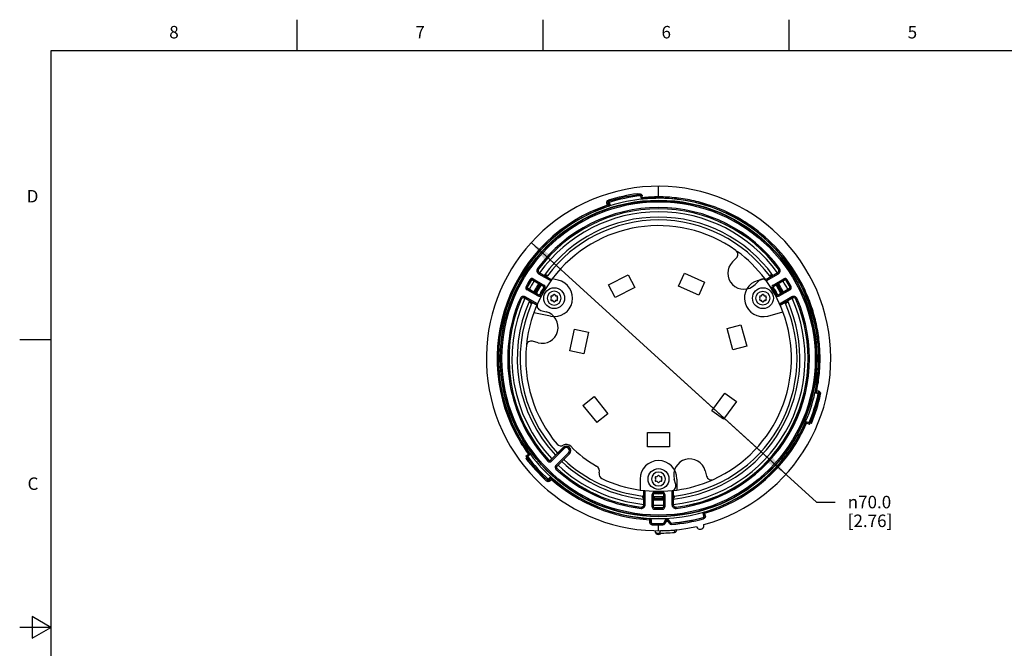
# Model space of a CAD drawing. Units: inches. Extents: x 0.4 to 16.6, y 0.6 to 10.4.
# Drawn here: x 0.4 to 8.3, y 5.3 to 10.4 of the extents above; entities that cross this region are included whole.
import ezdxf

# ---------------------------------------------------------------- set-up
doc = ezdxf.new("R2010")
doc.units = ezdxf.units.IN
doc.header["$LTSCALE"] = 0.935
doc.header["$MEASUREMENT"] = 0
doc.layers.get('0').update_dxf_attribs({"linetype": 'CONTINUOUS'})
doc.layers.add('AXIS', color=7, linetype='CONTINUOUS')
doc.layers.add('DRIVEN_DIMS', color=7, linetype='CONTINUOUS')
doc.styles.add('TEXTSTYLE_2', font='txt', dxfattribs={"width": 0.8})
doc.styles.add('TEXTSTYLE_5', font='gdt')
doc.dimstyles.new('DIMSTYLE_2', dxfattribs={"dimtxt": 0.1, "dimasz": 0.1875, "dimexe": 0.125, "dimexo": 0.0625, "dimgap": 0.09, "dimtad": 0, "dimtih": 1, "dimtoh": 1, "dimdec": 1, "dimzin": 4, "dimdsep": 46, "dimtxsty": 'STANDARD', "dimblk": '_FILLED', "dimblk1": '_FILLED', "dimblk2": '_FILLED', "dimcen": 0.09, "dimadec": 0, "dimazin": 0, "dimtp": 0.005, "dimtm": 0.005, "dimtfac": 1, "dimtdec": 1, "dimtmove": 0, "dimatfit": 2, "dimldrblk": '_FILLED', "dimfxl": 1, "dimtolj": 1, "dimtzin": 4, "dimarcsym": 0})

# ---------------------------------------------------------------- blocks, each defined once
blk = doc.blocks.new('_FILLED')
at = {"color": 0, "linetype": 'BYBLOCK'}
blk.add_solid([(0, 0), (-1, 0.167), (-1, -0.167)], dxfattribs=at)
blk = doc.blocks.new('*D1')
at = {"layer": 'DRIVEN_DIMS', "color": 7, "linetype": 'CONTINUOUS'}
for p, q in [((4.4639, 8.5782), (5.4834, 7.6512)), ((6.5029, 6.7242), (5.4834, 7.6512)), ((5.4834, 7.6512), (6.7472, 6.5021)), ((6.7472, 6.5021), (6.8972, 6.5021))]:
    blk.add_line(p, q, dxfattribs=at)
at = {"layer": 'DRIVEN_DIMS', "color": 7, "linetype": 'CONTINUOUS', "xscale": 0.1875, "yscale": 0.1875, "zscale": 0.1875}
for p, rotation in [((4.4639, 8.5782), 137.720811525), ((6.5029, 6.7242), 317.720811525)]:
    blk.add_blockref('_FILLED', p, dxfattribs=dict(at, rotation=rotation))
at = {"layer": 'DRIVEN_DIMS', "color": 7, "linetype": 'CONTINUOUS', "insert": (6.9972, 6.5521), "char_height": 0.1, "width": 0.6, "attachment_point": 1, "line_spacing_factor": 0.9, "style": 'TEXTSTYLE_5'}
blk.add_mtext('{\\Fgdt;n}\\Ftxt;70.0\\P[2.76]', dxfattribs=at)

msp = doc.modelspace()

# ---------------------------------------------------------------- linework, layer by layer
at = {"color": 7, "linetype": 'CONTINUOUS'}
for p, q in [((2.59, 10.112), (2.59, 10.362)), ((4.56, 10.112), (4.56, 10.362)), ((6.53, 10.112), (6.53, 10.362)), ((0.62, 10.112), (0.62, 0.887)), ((16.38, 10.112), (0.62, 10.112)), ((5.4834, 8.9439), (5.4834, 9.0292)), ((5.0824, 8.918), (5.0853, 8.9086)), ((5.0853, 8.9086), (5.0883, 8.8992)), ((5.3143, 8.9592), (5.3132, 8.969)), ((5.3422, 8.9526), (5.3521, 8.9539)), ((5.3443, 8.9363), (5.3422, 8.9526)), ((5.3443, 8.9363), (5.3541, 8.9375)), ((5.3541, 8.9375), (5.3521, 8.9539)), ((5.355, 8.9277), (5.3541, 8.9375)), ((5.355, 8.9277), (5.355, 8.9277)), ((5.4834, 8.9341), (5.4834, 8.9439)), ((5.6493, 8.9219), (5.6494, 8.9226)), ((5.0696, 8.8931), (5.0789, 8.8962)), ((5.0747, 8.8776), (5.0696, 8.8931)), ((5.0747, 8.8776), (5.0839, 8.8807)), ((5.0747, 8.8776), (5.0777, 8.8683)), ((5.0777, 8.8683), (5.0781, 8.8669)), ((5.0789, 8.8962), (5.0883, 8.8992)), ((5.0844, 8.8794), (5.0789, 8.8962)), ((5.0844, 8.8794), (5.0937, 8.8824)), ((5.0883, 8.8992), (5.0937, 8.8824)), ((6.075, 8.4238), (6.107, 8.4558)), ((4.5227, 8.3666), (4.5148, 8.3724)), ((4.5227, 8.3666), (4.5235, 8.3667)), ((6.4433, 8.3667), (6.4441, 8.3666)), ((6.4441, 8.3666), (6.452, 8.3724)), ((4.4319, 8.2228), (4.4626, 8.2761)), ((4.4542, 8.2812), (4.4626, 8.2761)), ((4.4754, 8.2786), (4.4759, 8.2794)), ((4.4754, 8.2786), (4.5599, 8.2299)), ((4.4808, 8.288), (4.4759, 8.2794)), ((4.4759, 8.2794), (4.5614, 8.2301)), ((4.4808, 8.288), (4.5664, 8.2386)), ((4.5286, 8.3378), (4.5237, 8.3292)), ((4.5237, 8.3292), (4.6233, 8.2717)), ((4.5286, 8.3378), (4.5299, 8.338)), ((4.5286, 8.3378), (4.6291, 8.2797)), ((4.5315, 8.3371), (4.5299, 8.338)), ((4.5315, 8.3372), (4.6297, 8.2805)), ((4.6788, 8.2779), (4.6321, 8.2878)), ((5.0836, 8.2407), (5.2415, 8.3211)), ((5.2415, 8.3211), (5.2933, 8.2194)), ((5.6435, 8.2285), (5.6899, 8.3329)), ((5.6899, 8.3329), (5.8518, 8.2608)), ((6.2805, 8.2761), (6.3329, 8.2902)), ((6.3364, 8.2801), (6.4353, 8.3372)), ((6.3374, 8.2795), (6.4382, 8.3378)), ((6.3459, 8.2731), (6.4431, 8.3292)), ((6.4004, 8.2386), (6.486, 8.288)), ((6.4054, 8.2301), (6.4909, 8.2794)), ((6.4069, 8.2299), (6.4914, 8.2786)), ((6.4369, 8.338), (6.4353, 8.3371)), ((6.4369, 8.338), (6.4382, 8.3378)), ((6.4382, 8.3378), (6.4431, 8.3292)), ((6.486, 8.288), (6.4909, 8.2794)), ((6.4914, 8.2786), (6.4909, 8.2794)), ((6.5126, 8.2812), (6.5042, 8.2761)), ((6.5042, 8.2761), (6.5349, 8.2228)), ((4.4232, 8.2275), (4.4319, 8.2228)), ((4.4307, 8.2011), (4.4356, 8.2096)), ((4.5162, 8.1517), (4.4307, 8.2011)), ((4.4361, 8.2105), (4.4356, 8.2096)), ((4.5211, 8.1602), (4.4356, 8.2096)), ((4.5206, 8.1617), (4.4361, 8.2105)), ((4.509, 8.1779), (4.5401, 8.2318)), ((4.5317, 8.2369), (4.5401, 8.2318)), ((4.5664, 8.2386), (4.5614, 8.2301)), ((4.5707, 8.2079), (4.5636, 8.2147)), ((5.1355, 8.1389), (5.0836, 8.2407)), ((5.2933, 8.2194), (5.1355, 8.1389)), ((5.8053, 8.1565), (5.6435, 8.2285)), ((5.8518, 8.2608), (5.8053, 8.1565)), ((6.288, 8.2748), (6.2559, 8.2428)), ((6.3961, 8.2079), (6.4032, 8.2147)), ((6.4004, 8.2386), (6.4054, 8.2301)), ((6.4351, 8.2369), (6.4267, 8.2318)), ((6.4267, 8.2318), (6.4578, 8.1779)), ((6.5312, 8.2096), (6.4457, 8.1602)), ((6.5307, 8.2105), (6.4462, 8.1617)), ((6.5361, 8.2011), (6.4506, 8.1517)), ((6.5307, 8.2105), (6.5312, 8.2096)), ((6.5361, 8.2011), (6.5312, 8.2096)), ((6.5436, 8.2275), (6.5349, 8.2228)), ((4.3835, 8.1256), (4.3745, 8.1295)), ((4.3838, 8.1248), (4.3835, 8.1256)), ((4.4115, 8.1348), (4.4164, 8.1433)), ((4.5123, 8.0766), (4.4115, 8.1348)), ((4.4119, 8.1335), (4.4115, 8.1348)), ((4.4119, 8.1335), (4.4134, 8.1326)), ((4.5123, 8.0755), (4.4134, 8.1326)), ((4.5135, 8.0872), (4.4164, 8.1433)), ((4.5003, 8.1825), (4.509, 8.1779)), ((4.5162, 8.1517), (4.5211, 8.1602)), ((4.545, 8.1633), (4.5355, 8.166)), ((6.4218, 8.1633), (6.4313, 8.166)), ((6.4506, 8.1517), (6.4457, 8.1602)), ((6.5504, 8.1433), (6.4511, 8.086)), ((6.5554, 8.1348), (6.4553, 8.0771)), ((6.5534, 8.1326), (6.4557, 8.0762)), ((6.4665, 8.1825), (6.4578, 8.1779)), ((6.5554, 8.1348), (6.5504, 8.1433)), ((6.5534, 8.1326), (6.5549, 8.1335)), ((6.5554, 8.1348), (6.5549, 8.1335)), ((6.5833, 8.1256), (6.583, 8.1248)), ((6.5833, 8.1256), (6.5923, 8.1295)), ((4.6174, 7.9891), (4.4854, 8.0172)), ((4.5411, 8.0362), (4.5848, 8.0245)), ((6.357, 7.9909), (6.479, 8.0236)), ((4.7737, 7.7115), (4.8106, 7.8848)), ((4.8106, 7.8848), (4.9222, 7.8611)), ((6.0328, 7.8901), (6.1431, 7.9197)), ((6.0787, 7.719), (6.0328, 7.8901)), ((6.1431, 7.9197), (6.1889, 7.7486)), ((4.9222, 7.8611), (4.8854, 7.6878)), ((0.62, 7.7995), (0.37, 7.7995)), ((4.5186, 7.7773), (4.4748, 7.789)), ((6.1889, 7.7486), (6.0787, 7.719)), ((4.8854, 7.6878), (4.7737, 7.7115)), ((4.8785, 7.2753), (4.9672, 7.3472)), ((4.9672, 7.3472), (5.0787, 7.2095)), ((5.9107, 7.2313), (6.0148, 7.3746)), ((6.0148, 7.3746), (6.1072, 7.3075)), ((6.7403, 7.394), (6.7388, 7.3944)), ((6.7403, 7.394), (6.7499, 7.3921)), ((6.7465, 7.3827), (6.7445, 7.3731)), ((6.7618, 7.3694), (6.7445, 7.3731)), ((6.7638, 7.3791), (6.7465, 7.3827)), ((6.7479, 7.3824), (6.7499, 7.3921)), ((6.7658, 7.3887), (6.7499, 7.3921)), ((6.7638, 7.3791), (6.7618, 7.3694)), ((6.7714, 7.3673), (6.7618, 7.3694)), ((6.7638, 7.3791), (6.7658, 7.3887)), ((6.7714, 7.3673), (6.7809, 7.3652)), ((4.8785, 7.2753), (4.9899, 7.1376)), ((6.1072, 7.3075), (6.0031, 7.1642)), ((5.0787, 7.2095), (4.9899, 7.1376)), ((6.0031, 7.1642), (5.9107, 7.2313)), ((4.3, 7.1595), (4.2994, 7.1592)), ((6.6588, 7.1371), (6.6588, 7.137)), ((6.6677, 7.1331), (6.6588, 7.137)), ((6.6677, 7.1331), (6.6716, 7.1422)), ((6.692, 7.1231), (6.6677, 7.1331)), ((6.6869, 7.1359), (6.6716, 7.1422)), ((6.6869, 7.1359), (6.6939, 7.1277)), ((6.7064, 7.1321), (6.6975, 7.1359)), ((6.6997, 7.1412), (6.7001, 7.1348)), ((5.3948, 7.0587), (5.572, 7.0587)), ((5.3948, 6.9445), (5.3948, 7.0587)), ((5.572, 7.0587), (5.572, 6.9445)), ((4.6196, 6.8362), (4.7213, 6.9379)), ((4.7206, 6.9386), (4.6291, 6.847)), ((4.7282, 6.9309), (4.7206, 6.9386)), ((5.572, 6.9445), (5.3948, 6.9445)), ((4.4207, 6.8701), (4.4414, 6.8861)), ((4.4223, 6.8516), (4.4301, 6.8575)), ((4.4342, 6.8682), (4.4236, 6.8662)), ((4.4324, 6.8545), (4.4286, 6.8564)), ((4.4342, 6.8682), (4.4473, 6.8783)), ((4.4414, 6.8861), (4.4493, 6.8919)), ((4.4414, 6.8861), (4.4473, 6.8783)), ((4.4493, 6.8919), (4.4493, 6.8919)), ((4.6265, 6.8292), (4.7282, 6.9309)), ((4.7631, 6.8961), (4.6614, 6.7944)), ((4.7701, 6.8891), (4.6684, 6.7874)), ((4.6792, 6.7969), (4.7707, 6.8884)), ((4.7707, 6.8884), (4.7631, 6.8961)), ((6.5009, 6.8723), (6.5015, 6.8718)), ((4.6054, 6.8365), (4.5982, 6.8298)), ((4.6054, 6.8373), (4.6054, 6.8365)), ((4.6291, 6.847), (4.6196, 6.8372)), ((4.6196, 6.8362), (4.6265, 6.8292)), ((4.6684, 6.7874), (4.6614, 6.7944)), ((4.6694, 6.7874), (4.6792, 6.7969)), ((4.6686, 6.7732), (4.6619, 6.766)), ((4.6686, 6.7732), (4.6694, 6.7733)), ((5.8566, 6.7526), (5.8684, 6.7089)), ((4.587, 6.6705), (4.5935, 6.6778)), ((4.5935, 6.6778), (4.6002, 6.685)), ((4.6002, 6.685), (4.612, 6.6982)), ((4.6075, 6.6784), (4.6002, 6.685)), ((4.6075, 6.6784), (4.6193, 6.6916)), ((4.6149, 6.6718), (4.6075, 6.6784)), ((4.6193, 6.6916), (4.612, 6.6982)), ((4.6258, 6.6839), (4.6149, 6.6718)), ((4.6258, 6.6839), (4.6184, 6.6905)), ((4.6258, 6.6839), (4.6322, 6.6913)), ((4.6322, 6.6913), (4.6332, 6.6924)), ((5.3358, 6.6867), (5.3358, 6.5985)), ((5.6212, 6.6427), (5.6095, 6.6864)), ((5.631, 6.6867), (5.631, 6.5985)), ((5.3653, 6.4839), (5.3653, 6.5951)), ((5.3662, 6.4811), (5.3662, 6.5951)), ((5.3761, 6.4811), (5.3761, 6.5945)), ((5.4332, 6.5634), (5.4431, 6.5634)), ((5.4332, 6.4646), (5.4332, 6.5634)), ((5.4431, 6.4646), (5.4431, 6.5634)), ((5.444, 6.4646), (5.444, 6.5622)), ((5.452, 6.5342), (5.4523, 6.5441)), ((5.5145, 6.5441), (5.4523, 6.5441)), ((5.4576, 6.5825), (5.4553, 6.5729)), ((5.5092, 6.5825), (5.5115, 6.5729)), ((5.5148, 6.5342), (5.5145, 6.5441)), ((5.5228, 6.5622), (5.5228, 6.4646)), ((5.5336, 6.5634), (5.5237, 6.5634)), ((5.5237, 6.5634), (5.5237, 6.4646)), ((5.5336, 6.5634), (5.5336, 6.4646)), ((5.5907, 6.5933), (5.5907, 6.4811)), ((5.6006, 6.5975), (5.6006, 6.4811)), ((5.6015, 6.5981), (5.6015, 6.4839)), ((5.3653, 6.4839), (5.3653, 6.4821)), ((5.3662, 6.4811), (5.3653, 6.4821)), ((5.3662, 6.4811), (5.3761, 6.4811)), ((5.4332, 6.4646), (5.4431, 6.4646)), ((5.444, 6.4646), (5.4431, 6.4646)), ((5.5228, 6.4646), (5.5237, 6.4646)), ((5.5336, 6.4646), (5.5237, 6.4646)), ((5.6006, 6.4811), (5.5907, 6.4811)), ((5.6015, 6.4821), (5.6006, 6.4811)), ((5.6015, 6.4821), (5.6015, 6.4839)), ((5.3443, 6.4615), (5.3431, 6.4518)), ((5.3443, 6.4615), (5.3437, 6.4622)), ((5.4524, 6.4449), (5.4527, 6.4548)), ((5.5141, 6.4548), (5.4527, 6.4548)), ((5.5144, 6.4449), (5.5141, 6.4548)), ((5.6231, 6.4622), (5.6225, 6.4615)), ((5.6225, 6.4615), (5.6237, 6.4518)), ((5.8466, 6.3916), (5.8412, 6.4105)), ((5.843, 6.4096), (5.8412, 6.4105)), ((5.8523, 6.4123), (5.843, 6.4096)), ((5.843, 6.4096), (5.8484, 6.3906)), ((5.8484, 6.3906), (5.8466, 6.3916)), ((5.8496, 6.4217), (5.8478, 6.4227)), ((5.8578, 6.3933), (5.8484, 6.3906)), ((5.8523, 6.4123), (5.8496, 6.4217)), ((5.8523, 6.4123), (5.8578, 6.3933)), ((5.4131, 6.3407), (5.4139, 6.3604)), ((5.4131, 6.3407), (5.4228, 6.3402)), ((5.4139, 6.3604), (5.4144, 6.3702)), ((5.4139, 6.3604), (5.4237, 6.3599)), ((5.4158, 6.3716), (5.4144, 6.3702)), ((5.4228, 6.3402), (5.4237, 6.3599)), ((5.4228, 6.3402), (5.4243, 6.3416)), ((5.4252, 6.3613), (5.4237, 6.3599)), ((5.4252, 6.3613), (5.4243, 6.3416)), ((5.432, 6.3201), (5.4323, 6.33)), ((5.4323, 6.33), (5.4338, 6.3313)), ((5.4834, 6.3191), (5.4834, 6.329)), ((5.4834, 6.2733), (5.4834, 6.3191)), ((5.517, 6.3308), (5.5179, 6.3294)), ((5.5181, 6.3196), (5.5179, 6.3294)), ((5.5356, 6.356), (5.5255, 6.3362)), ((5.5255, 6.3362), (5.5264, 6.3348)), ((5.5365, 6.3546), (5.5264, 6.3348)), ((5.5351, 6.3303), (5.5264, 6.3348)), ((5.5452, 6.3501), (5.5351, 6.3303)), ((5.5365, 6.3546), (5.5356, 6.356)), ((5.5452, 6.3501), (5.5365, 6.3546)), ((5.5448, 6.36), (5.5439, 6.3613)), ((5.5452, 6.3501), (5.5448, 6.36)), ((5.5573, 6.3606), (5.5581, 6.3621)), ((5.5578, 6.3508), (5.5573, 6.3606)), ((5.5578, 6.3508), (5.5661, 6.3561)), ((5.5699, 6.3321), (5.5578, 6.3508)), ((5.5661, 6.3561), (5.5669, 6.3576)), ((5.5782, 6.3375), (5.5661, 6.3561)), ((5.579, 6.339), (5.5669, 6.3576)), ((5.5699, 6.3321), (5.5782, 6.3375)), ((5.5782, 6.3375), (5.579, 6.339)), ((5.5873, 6.3331), (5.588, 6.3346)), ((5.5879, 6.3232), (5.5873, 6.3331)), ((5.8416, 6.3784), (5.8398, 6.3794)), ((5.8442, 6.3689), (5.8416, 6.3784)), ((5.6142, 6.2786), (5.6142, 6.2795)), ((5.6289, 6.279), (5.6142, 6.2786)), ((5.6289, 6.279), (5.6289, 6.281)), ((0.47, 5.5861), (0.47, 5.4129)), ((0.62, 5.4995), (0.47, 5.5861)), ((0.62, 5.4995), (0.37, 5.4995)), ((0.47, 5.4129), (0.62, 5.4995))]:
    msp.add_line(p, q, dxfattribs=at)
for points in [[(5.3143, 8.9592), (5.3152, 8.9594), (5.3162, 8.9595), (5.3171, 8.9595), (5.3181, 8.9596), (5.319, 8.9596), (5.3199, 8.9597), (5.3208, 8.9597), (5.3217, 8.9597), (5.3226, 8.9597), (5.3235, 8.9597), (5.3243, 8.9596), (5.3252, 8.9596), (5.326, 8.9595), (5.3269, 8.9594), (5.3277, 8.9593), (5.3285, 8.9592), (5.3293, 8.9591), (5.3301, 8.9589), (5.3309, 8.9588)], [(5.3309, 8.9588), (5.3317, 8.9586), (5.3324, 8.9584)], [(5.3324, 8.9584), (5.3332, 8.9582), (5.3339, 8.958), (5.3346, 8.9578), (5.3353, 8.9576), (5.3359, 8.9573), (5.3366, 8.957), (5.3372, 8.9568), (5.3378, 8.9565), (5.3384, 8.9562), (5.3389, 8.9559), (5.3394, 8.9556), (5.3399, 8.9552), (5.3404, 8.9549), (5.3408, 8.9546), (5.3412, 8.9542), (5.3416, 8.9538), (5.3419, 8.9534), (5.3421, 8.953), (5.3422, 8.9526)], [(4.5925, 8.3019), (4.5924, 8.3021), (4.5917, 8.3056), (4.5923, 8.3095), (4.5936, 8.3118)], [(6.3732, 8.3118), (6.3747, 8.3091), (6.3751, 8.3049), (6.3742, 8.3019)], [(4.4664, 8.0915), (4.4681, 8.0942), (4.4715, 8.0966), (4.4745, 8.0973)], [(6.4924, 8.0974), (6.4926, 8.0974), (6.496, 8.0963), (6.499, 8.0938), (6.5004, 8.0915)], [(4.6753, 6.8971), (4.6731, 6.8973), (4.6711, 6.8979), (4.6695, 6.8988), (4.6688, 6.8993), (4.6687, 6.8994)], [(4.682, 6.9), (4.6801, 6.8985), (4.6777, 6.8974), (4.6753, 6.8971)], [(4.7295, 6.8407), (4.7292, 6.8427), (4.7294, 6.8448), (4.7301, 6.8469), (4.7313, 6.8489), (4.7321, 6.8498)], [(4.7314, 6.8367), (4.7316, 6.8366), (4.7315, 6.8367), (4.7308, 6.8375), (4.7301, 6.8389), (4.7295, 6.8407)], [(5.3653, 6.5544), (5.3652, 6.5542), (5.3626, 6.5518), (5.3589, 6.5504), (5.3562, 6.5503)], [(5.6106, 6.5503), (5.6075, 6.5505), (5.6036, 6.5522), (5.6015, 6.5545)]]:
    msp.add_lwpolyline(points, dxfattribs=at)
for centre, radius in [((5.4834, 7.6512), 1.2668), ((5.4834, 7.6512), 1.2653), ((5.4834, 7.6512), 1.2639), ((5.4834, 7.6512), 1.254), ((4.6481, 8.1335), 0.0835), ((6.3187, 8.1335), 0.0835), ((6.3187, 8.1335), 0.0557), ((5.4834, 6.6867), 0.0835)]:
    msp.add_circle(centre, radius, dxfattribs=at)
for centre, radius, start, end in [((5.4834, 7.6512), 1.378, 285.22779, 282.77221), ((5.0883, 8.8992), 0.00984, 107.5692, 198), ((5.4836, 7.6509), 1.329, 97.36636, 107.56804), ((5.4834, 7.6512), 1.3189, 96.22955, 107.5692), ((5.4834, 7.6512), 1.3091, 96.19304, 107.5692), ((5.4834, 7.6512), 1.2815, 83.32038, 107.67962), ((5.354, 8.9375), 0.00984, 187.09467, 275.42075), ((5.4834, 7.6507), 1.2933, 90.00059, 95.73774), ((5.4833, 7.6504), 1.2837, 89.99743, 95.73715), ((5.4761, 7.6503), 1.2831, 90.61904, 95.41626), ((5.4834, 7.6512), 1.2823, 83.32459, 90.94422), ((5.4835, 7.6512), 1.2829, 348.43534, 90.00439), ((5.6505, 8.9317), 0.0197, 200.56937, 203.2279), ((5.5468, 8.194), 0.7358, 81.98942, 83.31576), ((5.4834, 7.6512), 1.2815, 348.43673, 82.56327), ((5.4834, 7.6512), 1.2927, 108.4321, 210.93634), ((5.4833, 7.6512), 1.2829, 108.43207, 216.28967), ((5.4834, 7.6512), 1.2815, 108.43673, 202.56327), ((5.4834, 7.6512), 1.2076, 36.67051, 143.32949), ((5.4834, 7.6512), 1.1978, 36.67051, 143.32949), ((5.4834, 7.6512), 1.1972, 36.70157, 143.29843), ((5.0746, 8.8776), 0.00984, 288.43511, 17.99892), ((5.4834, 7.6512), 1.1733, 35.77691, 144.22309), ((5.4834, 7.6512), 1.1313, 36.00889, 143.9911), ((5.4834, 7.6512), 1.1082, 36.5891, 143.41087), ((5.4834, 7.6512), 1.063, 54.40787, 143.21003), ((6.0792, 8.4836), 0.0394, 315, 54.40787), ((5.4834, 7.6512), 1.063, 36.94666, 53.72432), ((5.4834, 7.6512), 1.2067, 148.52898, 151.47102), ((5.4834, 7.6512), 1.1969, 148.52898, 151.47102), ((4.471, 8.2709), 0.0197, 60.00119, 148.52992), ((4.4705, 8.2701), 0.00984, 60.00107, 148.57566), ((4.471, 8.2709), 0.00984, 60.00333, 148.53214), ((5.4834, 7.6512), 1.063, 143.21003, 159.86445), ((4.6481, 8.1335), 0.1476, 258, 78), ((6.3187, 8.1335), 0.1476, 105, 285), ((6.3158, 8.247), 0.0394, 35.59213, 135), ((5.4834, 7.6512), 1.063, 20.50689, 36.94666), ((6.4958, 8.2709), 0.0197, 31.47008, 119.99881), ((6.4958, 8.2709), 0.00984, 31.46786, 119.99666), ((6.4963, 8.2701), 0.00984, 31.42434, 119.99893), ((5.4834, 7.6512), 1.1969, 28.52898, 31.47102), ((5.4834, 7.6512), 1.2067, 28.52898, 31.47102), ((4.4405, 8.2181), 0.0197, 151.47008, 239.99881), ((4.4405, 8.2181), 0.00984, 151.46786, 239.99666), ((4.441, 8.219), 0.00984, 151.42435, 239.99892), ((5.4834, 7.6512), 1.1733, 148.07704, 151.92296), ((5.4834, 7.6512), 1.1313, 148.00584, 151.99829), ((5.4834, 7.6512), 1.122, 147.98904, 152.01096), ((5.4834, 7.6512), 1.1174, 148.39027, 151.60973), ((4.6481, 8.1335), 0.1181, 136.65742, 163.34258), ((4.6481, 8.1335), 0.1172, 136.11723, 163.88277), ((4.5485, 8.2266), 0.00984, 89.84938, 148.41632), ((4.6481, 8.1335), 0.1073, 136.11723, 163.88277), ((4.5565, 8.2215), 0.00984, 316.10671, 60.01052), ((4.5934, 7.9215), 0.2947, 95.79612, 96.07946), ((4.5565, 8.2215), 0.0197, 316.11554, 60.00169), ((6.4103, 8.2215), 0.0197, 119.99831, 223.88446), ((6.3187, 8.1335), 0.1073, 16.11723, 43.88277), ((6.4103, 8.2215), 0.00984, 119.98948, 223.89329), ((6.3187, 8.1335), 0.1172, 16.11723, 43.88277), ((6.3734, 7.9215), 0.2947, 83.92054, 84.20388), ((6.3187, 8.1335), 0.1181, 16.65742, 43.34258), ((6.4183, 8.2266), 0.00984, 31.58387, 90.35362), ((5.4834, 7.6512), 1.122, 27.98904, 32.01096), ((5.4834, 7.6512), 1.1174, 28.39027, 31.60973), ((5.4834, 7.6512), 1.1313, 28.00171, 31.99416), ((5.4834, 7.6512), 1.1733, 28.07704, 31.92296), ((6.5258, 8.219), 0.00984, 300.00108, 28.57565), ((6.5263, 8.2181), 0.00984, 300.00333, 28.53214), ((6.5263, 8.2181), 0.0197, 300.00119, 28.52992), ((5.4834, 7.6512), 1.2076, 156.67051, 222.86146), ((5.4834, 7.6512), 1.1978, 156.67051, 222.86146), ((5.4834, 7.6512), 1.1972, 156.70157, 222.83301), ((5.4834, 7.6512), 1.1733, 155.77691, 223.27012), ((4.5177, 8.1732), 0.00984, 151.58387, 210.35402), ((4.526, 8.1688), 0.0197, 239.99831, 343.88446), ((4.526, 8.1688), 0.00984, 239.98948, 343.89329), ((4.8043, 8.2869), 0.2947, 203.92054, 204.20388), ((4.6481, 8.1335), 0.0557, 0, 180), ((4.6481, 8.1335), 0.0557, 180, 360), ((4.6273, 8.1455), 0.006, 78.18968, 221.81032), ((4.6273, 8.1215), 0.006, 138.18968, 281.81032), ((4.6139, 8.1335), 0.012, 318.18969, 41.81031), ((4.631, 8.1631), 0.012, 258.18969, 341.81032), ((4.6481, 8.1575), 0.006, 18.18969, 161.81031), ((4.6652, 8.1631), 0.012, 198.18968, 281.81031), ((4.6688, 8.1455), 0.006, 318.18968, 101.81032), ((4.6688, 8.1215), 0.006, 258.18968, 41.81032), ((4.6823, 8.1335), 0.012, 138.18969, 221.81031), ((5.4834, 7.6512), 1.1733, 275.77691, 24.22309), ((5.4834, 7.6512), 1.1978, 276.67051, 23.32949), ((5.4834, 7.6512), 1.1972, 276.70157, 23.29843), ((5.4834, 7.6512), 1.2076, 276.67051, 23.32949), ((6.298, 8.1455), 0.006, 78.18968, 221.81032), ((6.298, 8.1215), 0.006, 138.18968, 281.81032), ((6.2845, 8.1335), 0.012, 318.18969, 41.81031), ((6.3016, 8.1631), 0.012, 258.18969, 341.81032), ((6.3187, 8.1575), 0.006, 18.18969, 161.81031), ((6.3358, 8.1631), 0.012, 198.18968, 281.81031), ((6.3395, 8.1455), 0.006, 318.18968, 101.81032), ((6.3395, 8.1215), 0.006, 258.18968, 41.81032), ((6.3529, 8.1335), 0.012, 138.18969, 221.81031), ((6.4408, 8.1688), 0.0197, 196.11554, 300.00169), ((6.1625, 8.2869), 0.2947, 335.79612, 336.07946), ((6.4408, 8.1688), 0.00984, 196.10671, 300.01052), ((6.4491, 8.1732), 0.00984, 329.84944, 28.41632), ((5.4834, 7.6512), 1.1313, 155.99811, 223.20391), ((5.4834, 7.6512), 1.1082, 156.5891, 223.16653), ((4.5513, 8.0742), 0.0394, 155.59213, 255), ((4.631, 8.1039), 0.012, 18.18968, 101.81031), ((4.6481, 8.1095), 0.006, 198.18969, 341.81031), ((4.6652, 8.1039), 0.012, 78.18969, 161.81032), ((5.4834, 7.6512), 1.1313, 276.00227, 24.00189), ((5.4834, 7.6512), 1.1082, 276.5891, 23.41087), ((6.3016, 8.1039), 0.012, 18.18968, 101.81031), ((6.3187, 8.1095), 0.006, 198.18969, 341.81031), ((6.3358, 8.1039), 0.012, 78.18969, 161.81032), ((5.4834, 7.6512), 1.063, 159.86445, 174.10759), ((5.4834, 7.6512), 1.063, 294.40787, 20.50689), ((5.4834, 7.6512), 1.063, 174.40787, 220.21012), ((4.4647, 7.751), 0.0394, 75, 174.40787), ((5.4834, 7.6512), 1.2815, 323.32038, 347.67962), ((5.4834, 7.6512), 1.3091, 336.82303, 347.5692), ((5.4834, 7.6512), 1.3189, 337.25015, 347.5692), ((5.4831, 7.6513), 1.329, 337.00243, 347.56818), ((6.75, 7.3921), 0.00984, 168.43509, 257.99892), ((6.7618, 7.3694), 0.00984, 347.5692, 78), ((6.7617, 7.3694), 0.0197, 347.5692, 78), ((4.9816, 7.4347), 0.7358, 201.98942, 203.31576), ((5.4834, 7.6512), 1.2823, 203.32458, 210.94422), ((4.2909, 7.1557), 0.0197, 320.56938, 323.2279), ((5.4834, 7.6512), 1.2815, 203.32038, 227.67962), ((5.4835, 7.6512), 1.2829, 286.58178, 336.37008), ((5.4862, 7.658), 1.2831, 330.61904, 336.04471), ((5.4827, 7.6516), 1.2936, 330.93173, 336.36838), ((6.6678, 7.1331), 0.00985, 144.81921, 155.98966), ((6.6678, 7.133), 0.00987, 77.03506, 121.82503), ((6.6678, 7.133), 0.00987, 67.73541, 76.97395), ((5.4834, 7.6512), 1.3189, 336.39697, 337), ((5.4834, 7.6512), 1.2927, 286.5818, 330.9299), ((5.4834, 7.6512), 1.2823, 323.32459, 330.94422), ((5.484, 7.6516), 1.2935, 210.93788, 216.28816), ((5.4878, 7.6454), 1.2831, 210.61904, 215.95992), ((4.7017, 6.9904), 0.0394, 220.21012, 299.77688), ((4.7457, 6.9135), 0.0354, 315, 135), ((4.7457, 6.9135), 0.0492, 45, 119.77688), ((4.7457, 6.9135), 0.0345, 315, 135), ((4.7457, 6.9135), 0.0246, 315, 135), ((5.4834, 7.6512), 1.3189, 216.31553, 217), ((5.4834, 7.6512), 1.3091, 216.73784, 227.5692), ((4.4413, 6.8861), 0.00984, 307.61162, 35.96299), ((5.4834, 7.6512), 1.2815, 228.43673, 322.56327), ((5.9218, 7.3249), 0.7358, 321.98942, 323.31576), ((6.5088, 6.8662), 0.0197, 80.56937, 83.2279), ((5.4835, 7.6513), 1.3288, 216.99807, 227.56887), ((5.4834, 7.6512), 1.3189, 217.1652, 227.5692), ((4.6126, 6.8431), 0.0197, 222.86061, 315.00085), ((4.6126, 6.8431), 0.00984, 222.85415, 315.00731), ((4.6753, 6.7805), 0.0197, 134.99915, 227.13939), ((4.6753, 6.7805), 0.00984, 134.99098, 227.14585), ((5.4834, 7.6512), 1.1733, 226.72988, 264.22309), ((5.4834, 7.6512), 1.1313, 226.7961, 263.99773), ((5.4834, 7.6512), 1.1082, 226.83347, 263.41087), ((4.9617, 6.7477), 0.0492, 345.22312, 60), ((5.4834, 6.6867), 0.1476, 0, 180), ((5.4834, 7.6512), 1.2076, 227.13854, 263.32949), ((5.4834, 7.6512), 1.1978, 227.13854, 263.32949), ((5.4834, 7.6512), 1.1972, 227.16699, 263.29843), ((5.0474, 6.7251), 0.0394, 165.22312, 244.78988), ((5.4834, 6.6867), 0.0557, 0, 180), ((5.4626, 6.6987), 0.006, 78.18968, 221.81032), ((5.4663, 6.7163), 0.012, 258.18969, 341.81032), ((5.4834, 6.7107), 0.006, 18.18969, 161.81031), ((5.5005, 6.7163), 0.012, 198.18968, 281.81031), ((5.5042, 6.6987), 0.006, 318.18968, 101.81032), ((5.9064, 6.7191), 0.0394, 195, 294.40787), ((4.6002, 6.685), 0.00984, 227.5692, 318), ((4.6257, 6.6839), 0.00984, 48.4351, 137.99892), ((5.4834, 7.6512), 1.2927, 228.43951, 266.91936), ((5.4833, 7.6512), 1.2829, 228.43954, 266.91939), ((5.4834, 7.6512), 1.063, 244.78988, 262.01644), ((5.4834, 6.6867), 0.0557, 180, 360), ((5.4626, 6.6747), 0.006, 138.18968, 281.81032), ((5.4492, 6.6867), 0.012, 318.18969, 41.81031), ((5.4663, 6.657), 0.012, 18.18968, 101.81031), ((5.4834, 6.6627), 0.006, 198.18969, 341.81031), ((5.5005, 6.657), 0.012, 78.18969, 161.81032), ((5.5042, 6.6747), 0.006, 258.18968, 41.81032), ((5.5176, 6.6867), 0.012, 138.18969, 221.81031), ((5.5831, 6.6325), 0.0394, 275.59213, 15), ((5.4834, 7.6512), 1.063, 277.98356, 293.75356), ((5.4834, 7.6512), 1.063, 262.01644, 277.98356), ((5.4529, 6.5634), 0.0197, 76.11554, 180.00169), ((5.4529, 6.5634), 0.00984, 76.10671, 180.01052), ((5.4526, 6.5539), 0.00984, 209.84938, 268.41632), ((5.4834, 6.6867), 0.1172, 256.11723, 283.88277), ((5.6943, 6.7453), 0.2947, 215.79612, 216.07946), ((5.4834, 6.6867), 0.1181, 256.65742, 283.34258), ((5.4834, 6.6867), 0.1073, 256.11723, 283.88277), ((5.5139, 6.5634), 0.0197, 359.99831, 103.88446), ((5.2725, 6.7453), 0.2947, 323.92054, 324.20388), ((5.5139, 6.5634), 0.00984, 359.98948, 103.89329), ((5.5142, 6.5539), 0.00984, 271.58387, 330.35402), ((5.4529, 6.4646), 0.0197, 180.00119, 268.52992), ((5.4529, 6.4646), 0.00984, 180.00333, 268.53214), ((5.4834, 7.6512), 1.1313, 267.99924, 272.00075), ((5.4834, 7.6512), 1.122, 267.98907, 272.01093), ((5.4834, 7.6512), 1.1733, 268.07704, 271.92296), ((5.4539, 6.4646), 0.00984, 180.00108, 268.57565), ((5.4834, 7.6512), 1.1174, 268.39027, 271.60973), ((5.5129, 6.4646), 0.00984, 271.42435, 359.99892), ((5.5139, 6.4646), 0.00984, 271.46786, 359.99666), ((5.5139, 6.4646), 0.0197, 271.47008, 359.99881), ((5.4834, 7.6512), 1.2067, 268.52898, 271.47102), ((5.4834, 7.6512), 1.1969, 268.52898, 271.47102), ((5.8371, 6.3889), 0.00984, 285.65314, 16.0008), ((5.8506, 6.4132), 0.00984, 106.52121, 196.00087), ((5.8389, 6.3879), 0.00984, 285.69707, 16.00868), ((5.8524, 6.4123), 0.00984, 106.59117, 195.9948), ((5.4138, 6.3604), 0.00984, 357.5052, 86.90983), ((5.4153, 6.3617), 0.00984, 357.49924, 86.97868), ((5.4326, 6.3398), 0.00984, 177.49489, 267.80511), ((5.4341, 6.3412), 0.00984, 177.49909, 267.84697), ((5.4834, 7.6506), 1.3315, 267.78717, 270.00122), ((5.4833, 7.6516), 1.3226, 267.78793, 270.00408), ((5.4834, 7.6512), 1.3208, 267.84606, 271.45769), ((5.4835, 7.6517), 1.3227, 269.99589, 271.49018), ((5.4834, 7.6524), 1.3333, 269.9999, 271.48972), ((5.5168, 6.3407), 0.00984, 271.45051, 333.00718), ((5.5176, 6.3393), 0.00984, 271.48034, 332.99732), ((5.5176, 6.3393), 0.0197, 271.48905, 332.99721), ((5.5444, 6.3515), 0.00984, 92.67899, 153.00679), ((5.5453, 6.3501), 0.00984, 92.71803, 153.00434), ((5.4834, 7.6512), 1.2913, 272.68578, 273.31422), ((5.4835, 7.6512), 1.2927, 272.71797, 273.27322), ((5.4834, 7.6512), 1.3026, 272.718, 273.27326), ((5.5579, 6.3508), 0.00984, 32.99566, 93.28195), ((5.5586, 6.3523), 0.00984, 32.99321, 93.32101), ((5.5864, 6.3429), 0.0197, 212.99647, 274.49944), ((5.5865, 6.3429), 0.00984, 212.99005, 274.49675), ((5.5872, 6.3444), 0.00984, 212.99282, 274.54949), ((5.4835, 7.6512), 1.3222, 274.50063, 285.71357), ((5.4834, 7.6512), 1.3321, 274.50067, 285.7136), ((5.4834, 7.6512), 1.3208, 274.54231, 285.65394), ((5.8168, 6.3142), 0.0295, 193.3861, 14.6139), ((5.4834, 6.2733), 0.0295, 179.3861, 318.6992), ((5.4736, 6.2733), 0.0197, 180, 269.59074), ((5.4834, 7.6512), 1.3976, 269.59074, 275.23944), ((5.4948, 7.6269), 1.3536, 270.14386, 275.06013), ((5.6092, 6.279), 0.0197, 275.23947, 359.99998)]:
    msp.add_arc(centre, radius, start, end, dxfattribs=at)
for points, knots in [([(5.0696, 8.8931), (5.0688, 8.8956), (5.0682, 8.9008), (5.0704, 8.9085), (5.0753, 8.9147), (5.0799, 8.9172), (5.0824, 8.918)], [0, 0, 0, 0, 0.25013, 0.50008, 0.749929, 1, 1, 1, 1]), ([(5.3132, 8.969), (5.3169, 8.9695), (5.3245, 8.9698), (5.3339, 8.9685), (5.3411, 8.966), (5.3461, 8.9633), (5.3503, 8.9594), (5.3518, 8.9557), (5.3521, 8.9539)], [0, 0, 0, 0, 0.250342, 0.500517, 0.625738, 0.750858, 0.875706, 1, 1, 1, 1]), ([(6.7499, 7.3921), (6.7595, 7.4388), (6.7734, 7.5335), (6.7785, 7.6768), (6.7678, 7.8199), (6.7412, 7.9608), (6.6993, 8.098), (6.6236, 8.2734), (6.4932, 8.4754), (6.3215, 8.6436), (6.1648, 8.7529), (6.0388, 8.8215), (5.906, 8.8757), (5.768, 8.9149), (5.6266, 8.9387), (5.5311, 8.9439), (5.4834, 8.9439)], [0, 0, 0, 0, 0.062532, 0.125058, 0.187584, 0.25011, 0.312637, 0.375163, 0.500022, 0.624881, 0.687406, 0.749931, 0.812454, 0.874973, 0.937488, 1, 1, 1, 1]), ([(5.6391, 8.924), (5.6386, 8.9239), (5.6364, 8.9237), (5.6342, 8.9238), (5.6325, 8.924)], [0, 0, 0, 0, 0.230678, 1, 1, 1, 1]), ([(5.6457, 8.9231), (5.6459, 8.923), (5.647, 8.9224), (5.6483, 8.922), (5.6493, 8.9219)], [0, 0, 0, 0, 0.215355, 1, 1, 1, 1]), ([(5.0843, 8.8732), (5.0839, 8.872), (5.0825, 8.8693), (5.0799, 8.8675), (5.0781, 8.8669)], [0, 0, 0, 0, 0.392482, 1, 1, 1, 1]), ([(5.0942, 8.8722), (5.0929, 8.8717), (5.0905, 8.8711), (5.0875, 8.8708), (5.0855, 8.871), (5.0845, 8.8715), (5.0841, 8.8723), (5.0842, 8.8729), (5.0843, 8.8732)], [0, 0, 0, 0, 0.348173, 0.654959, 0.773667, 0.859109, 0.926437, 1, 1, 1, 1]), ([(4.5148, 8.3724), (4.5123, 8.3691), (4.5088, 8.3614), (4.5087, 8.3487), (4.5138, 8.337), (4.5201, 8.3313), (4.5237, 8.3292)], [0, 0, 0, 0, 0.249995, 0.499904, 0.749858, 1, 1, 1, 1]), ([(4.5227, 8.3666), (4.521, 8.3644), (4.5187, 8.3592), (4.5186, 8.3507), (4.522, 8.3429), (4.5262, 8.3391), (4.5286, 8.3378)], [0, 0, 0, 0, 0.249994, 0.499904, 0.749858, 1, 1, 1, 1]), ([(4.5235, 8.3667), (4.5223, 8.3651), (4.5205, 8.3616), (4.5193, 8.3551), (4.5205, 8.3482), (4.5244, 8.3419), (4.528, 8.3391), (4.5299, 8.338)], [0, 0, 0, 0, 0.189288, 0.346312, 0.593244, 0.802133, 1, 1, 1, 1]), ([(6.4369, 8.338), (6.4388, 8.3391), (6.4424, 8.3419), (6.4463, 8.3482), (6.4475, 8.3551), (6.4463, 8.3616), (6.4445, 8.3651), (6.4433, 8.3667)], [0, 0, 0, 0, 0.197869, 0.406761, 0.653699, 0.810723, 1, 1, 1, 1]), ([(6.4382, 8.3378), (6.4406, 8.3391), (6.4448, 8.3429), (6.4482, 8.3507), (6.4481, 8.3592), (6.4458, 8.3644), (6.4441, 8.3666)], [0, 0, 0, 0, 0.250007, 0.499904, 0.749878, 1, 1, 1, 1]), ([(6.4431, 8.3292), (6.4467, 8.3313), (6.453, 8.337), (6.4581, 8.3487), (6.4581, 8.3614), (6.4545, 8.3691), (6.452, 8.3724)], [0, 0, 0, 0, 0.250008, 0.499904, 0.749877, 1, 1, 1, 1]), ([(4.5763, 8.3114), (4.5769, 8.3121), (4.5794, 8.3146), (4.5823, 8.3166), (4.5847, 8.3177)], [0, 0, 0, 0, 0.272144, 1, 1, 1, 1]), ([(4.5847, 8.3177), (4.584, 8.3168), (4.5831, 8.3147), (4.5833, 8.3114), (4.5844, 8.3083), (4.5855, 8.3065), (4.5861, 8.3057)], [0, 0, 0, 0, 0.255926, 0.507452, 0.754694, 1, 1, 1, 1]), ([(4.5936, 8.3118), (4.5936, 8.3119), (4.5934, 8.3121), (4.593, 8.3124), (4.5923, 8.3129), (4.5913, 8.3135), (4.5901, 8.3144), (4.5878, 8.3158), (4.586, 8.3169), (4.5847, 8.3177)], [0, 0, 0, 0, 0.017636, 0.065452, 0.144716, 0.255302, 0.396787, 0.568603, 1, 1, 1, 1]), ([(6.3822, 8.3177), (6.3808, 8.3169), (6.379, 8.3158), (6.3767, 8.3144), (6.3755, 8.3135), (6.3745, 8.3129), (6.3738, 8.3124), (6.3734, 8.3121), (6.3732, 8.3119), (6.3732, 8.3118)], [0, 0, 0, 0, 0.430961, 0.602658, 0.744128, 0.854765, 0.93415, 0.982154, 1, 1, 1, 1]), ([(6.3807, 8.3056), (6.3813, 8.3065), (6.3824, 8.3083), (6.3835, 8.3113), (6.3837, 8.3147), (6.3828, 8.3168), (6.3822, 8.3177)], [0, 0, 0, 0, 0.245399, 0.492626, 0.744044, 1, 1, 1, 1]), ([(6.3822, 8.3177), (6.3829, 8.3173), (6.386, 8.3157), (6.3887, 8.3134), (6.3905, 8.3114)], [0, 0, 0, 0, 0.225488, 1, 1, 1, 1]), ([(4.5622, 8.2146), (4.5632, 8.2156), (4.5647, 8.2183), (4.5651, 8.2228), (4.5634, 8.227), (4.5612, 8.2291), (4.5599, 8.2299)], [0, 0, 0, 0, 0.250053, 0.500048, 0.749998, 1, 1, 1, 1]), ([(6.4069, 8.2299), (6.4056, 8.2291), (6.4034, 8.227), (6.4017, 8.2228), (6.4021, 8.2183), (6.4036, 8.2156), (6.4046, 8.2146)], [0, 0, 0, 0, 0.250023, 0.499983, 0.749971, 1, 1, 1, 1]), ([(4.4164, 8.1433), (4.4128, 8.1454), (4.4047, 8.148), (4.392, 8.1466), (4.3811, 8.1402), (4.3761, 8.1333), (4.3745, 8.1295)], [0, 0, 0, 0, 0.250008, 0.499904, 0.749877, 1, 1, 1, 1]), ([(4.4115, 8.1348), (4.4091, 8.1362), (4.4037, 8.138), (4.3952, 8.137), (4.3879, 8.1327), (4.3846, 8.1281), (4.3835, 8.1256)], [0, 0, 0, 0, 0.250007, 0.499904, 0.749878, 1, 1, 1, 1]), ([(4.4119, 8.1335), (4.41, 8.1347), (4.4057, 8.1364), (4.3984, 8.1366), (4.3918, 8.1342), (4.3867, 8.13), (4.3846, 8.1267), (4.3838, 8.1248)], [0, 0, 0, 0, 0.197868, 0.406758, 0.653692, 0.810715, 1, 1, 1, 1]), ([(4.5206, 8.1617), (4.5218, 8.1609), (4.5247, 8.16), (4.5292, 8.1607), (4.533, 8.1633), (4.5345, 8.166), (4.5349, 8.1674)], [0, 0, 0, 0, 0.250024, 0.499983, 0.749974, 1, 1, 1, 1]), ([(6.4319, 8.1674), (6.4323, 8.166), (6.4338, 8.1633), (6.4376, 8.1607), (6.4421, 8.16), (6.445, 8.1609), (6.4462, 8.1617)], [0, 0, 0, 0, 0.250016, 0.499961, 0.749955, 1, 1, 1, 1]), ([(6.5923, 8.1295), (6.5907, 8.1333), (6.5857, 8.1402), (6.5748, 8.1466), (6.5621, 8.148), (6.554, 8.1454), (6.5504, 8.1433)], [0, 0, 0, 0, 0.249995, 0.499904, 0.749858, 1, 1, 1, 1]), ([(6.583, 8.1248), (6.5822, 8.1267), (6.5801, 8.13), (6.575, 8.1342), (6.5684, 8.1366), (6.5611, 8.1364), (6.5568, 8.1347), (6.5549, 8.1335)], [0, 0, 0, 0, 0.189288, 0.346312, 0.593244, 0.802133, 1, 1, 1, 1]), ([(6.5833, 8.1256), (6.5822, 8.1281), (6.5789, 8.1327), (6.5716, 8.137), (6.5631, 8.138), (6.5577, 8.1362), (6.5554, 8.1348)], [0, 0, 0, 0, 0.249994, 0.499904, 0.749858, 1, 1, 1, 1]), ([(4.4569, 8.0963), (4.4568, 8.0971), (4.4567, 8.1006), (4.4573, 8.1041), (4.4582, 8.1067)], [0, 0, 0, 0, 0.225491, 1, 1, 1, 1]), ([(4.468, 8.1011), (4.467, 8.1012), (4.4648, 8.1013), (4.4617, 8.1007), (4.4587, 8.0992), (4.4573, 8.0974), (4.4569, 8.0963)], [0, 0, 0, 0, 0.245399, 0.492629, 0.74407, 1, 1, 1, 1]), ([(4.4569, 8.0963), (4.4582, 8.0956), (4.4601, 8.0946), (4.4624, 8.0933), (4.4638, 8.0926), (4.4648, 8.0921), (4.4657, 8.0917), (4.4661, 8.0916), (4.4664, 8.0915), (4.4664, 8.0915)], [0, 0, 0, 0, 0.430961, 0.602659, 0.744129, 0.854766, 0.93415, 0.982154, 1, 1, 1, 1]), ([(6.5099, 8.0963), (6.5095, 8.0974), (6.5081, 8.0992), (6.5051, 8.1007), (6.5019, 8.1013), (6.4998, 8.1012), (6.4987, 8.1011)], [0, 0, 0, 0, 0.255739, 0.507217, 0.754522, 1, 1, 1, 1]), ([(6.5004, 8.0915), (6.5004, 8.0915), (6.5007, 8.0916), (6.5011, 8.0917), (6.502, 8.0921), (6.503, 8.0926), (6.5044, 8.0933), (6.5067, 8.0946), (6.5086, 8.0956), (6.5099, 8.0963)], [0, 0, 0, 0, 0.017636, 0.065452, 0.144716, 0.255302, 0.396787, 0.568603, 1, 1, 1, 1]), ([(6.5086, 8.1067), (6.5089, 8.1058), (6.5099, 8.1024), (6.5102, 8.0989), (6.5099, 8.0963)], [0, 0, 0, 0, 0.272174, 1, 1, 1, 1]), ([(6.7353, 7.3778), (6.7356, 7.3791), (6.7363, 7.3816), (6.7375, 7.3843), (6.7387, 7.3859), (6.7396, 7.3866), (6.7406, 7.3865), (6.741, 7.3861), (6.7412, 7.3859)], [0, 0, 0, 0, 0.348173, 0.654959, 0.773667, 0.859109, 0.926437, 1, 1, 1, 1]), ([(6.7412, 7.3859), (6.7404, 7.3868), (6.7388, 7.3894), (6.7385, 7.3926), (6.7388, 7.3944)], [0, 0, 0, 0, 0.392482, 1, 1, 1, 1]), ([(4.3008, 7.1558), (4.3008, 7.1561), (4.3007, 7.1573), (4.3004, 7.1586), (4.3, 7.1595)], [0, 0, 0, 0, 0.215355, 1, 1, 1, 1]), ([(4.3033, 7.1497), (4.3036, 7.1493), (4.3049, 7.1475), (4.306, 7.1455), (4.3066, 7.1439)], [0, 0, 0, 0, 0.230677, 1, 1, 1, 1]), ([(6.6869, 7.1359), (6.6881, 7.1354), (6.6908, 7.1349), (6.6935, 7.1355), (6.6947, 7.1361)], [0, 0, 0, 0, 0.499626, 1, 1, 1, 1]), ([(6.6947, 7.1361), (6.6958, 7.1366), (6.6979, 7.138), (6.6992, 7.1401), (6.6997, 7.1412)], [0, 0, 0, 0, 0.500653, 1, 1, 1, 1]), ([(4.4304, 6.8614), (4.4303, 6.8602), (4.4305, 6.8577), (4.4316, 6.8554), (4.4324, 6.8545)], [0, 0, 0, 0, 0.500622, 1, 1, 1, 1]), ([(4.4342, 6.8682), (4.4332, 6.8674), (4.4314, 6.8653), (4.4306, 6.8627), (4.4304, 6.8614)], [0, 0, 0, 0, 0.499598, 1, 1, 1, 1]), ([(6.5038, 6.8748), (6.5035, 6.8746), (6.5024, 6.8739), (6.5015, 6.873), (6.5009, 6.8723)], [0, 0, 0, 0, 0.215355, 1, 1, 1, 1]), ([(6.5078, 6.88), (6.508, 6.8805), (6.5089, 6.8825), (6.5101, 6.8844), (6.5111, 6.8858)], [0, 0, 0, 0, 0.230678, 1, 1, 1, 1]), ([(4.6054, 6.8373), (4.6067, 6.836), (4.6095, 6.8342), (4.6148, 6.834), (4.6181, 6.8357), (4.6196, 6.8372)], [0, 0, 0, 0, 0.345314, 0.596231, 1, 1, 1, 1]), ([(4.6694, 6.7874), (4.6679, 6.786), (4.6662, 6.7827), (4.6664, 6.7773), (4.6681, 6.7745), (4.6694, 6.7733)], [0, 0, 0, 0, 0.403775, 0.654695, 1, 1, 1, 1]), ([(4.6206, 6.7037), (4.6216, 6.7028), (4.6234, 6.701), (4.6252, 6.6986), (4.626, 6.6967), (4.6261, 6.6956), (4.6255, 6.6949), (4.625, 6.6947), (4.6247, 6.6946)], [0, 0, 0, 0, 0.34819, 0.654952, 0.773654, 0.859104, 0.926437, 1, 1, 1, 1]), ([(4.6149, 6.6718), (4.6132, 6.6699), (4.6089, 6.6668), (4.6012, 6.6648), (4.5934, 6.666), (4.5889, 6.6688), (4.587, 6.6705)], [0, 0, 0, 0, 0.250129, 0.500076, 0.749924, 1, 1, 1, 1]), ([(4.6247, 6.6946), (4.6259, 6.6949), (4.6289, 6.695), (4.6319, 6.6936), (4.6332, 6.6924)], [0, 0, 0, 0, 0.392482, 1, 1, 1, 1]), ([(5.3562, 6.5503), (5.3562, 6.5503), (5.3561, 6.55), (5.356, 6.5496), (5.3559, 6.5487), (5.3559, 6.5475), (5.3558, 6.546), (5.3557, 6.5434), (5.3556, 6.5412), (5.3556, 6.5397)], [0, 0, 0, 0, 0.017636, 0.065452, 0.144716, 0.255302, 0.396787, 0.568603, 1, 1, 1, 1]), ([(5.3556, 6.5397), (5.3567, 6.5395), (5.359, 6.5398), (5.3618, 6.5416), (5.3639, 6.5441), (5.3649, 6.546), (5.3653, 6.547)], [0, 0, 0, 0, 0.255739, 0.507217, 0.754522, 1, 1, 1, 1]), ([(5.4561, 6.5717), (5.4547, 6.5721), (5.4517, 6.5721), (5.4476, 6.5701), (5.4447, 6.5666), (5.444, 6.5636), (5.444, 6.5622)], [0, 0, 0, 0, 0.250024, 0.499987, 0.749971, 1, 1, 1, 1]), ([(5.5228, 6.5622), (5.5228, 6.5636), (5.5221, 6.5666), (5.5192, 6.5701), (5.5151, 6.5721), (5.5121, 6.5721), (5.5107, 6.5717)], [0, 0, 0, 0, 0.250023, 0.499981, 0.749969, 1, 1, 1, 1]), ([(5.6015, 6.547), (5.6019, 6.546), (5.6029, 6.5441), (5.605, 6.5416), (5.6078, 6.5398), (5.6101, 6.5395), (5.6112, 6.5397)], [0, 0, 0, 0, 0.245398, 0.492628, 0.744071, 1, 1, 1, 1]), ([(5.6112, 6.5397), (5.6112, 6.5412), (5.6111, 6.5434), (5.611, 6.546), (5.6109, 6.5475), (5.6109, 6.5487), (5.6108, 6.5496), (5.6107, 6.55), (5.6106, 6.5503), (5.6106, 6.5503)], [0, 0, 0, 0, 0.43096, 0.602658, 0.744128, 0.854765, 0.93415, 0.982154, 1, 1, 1, 1]), ([(5.3431, 6.4518), (5.3472, 6.4513), (5.3557, 6.4521), (5.3668, 6.4584), (5.3743, 6.4686), (5.3761, 6.477), (5.3761, 6.4811)], [0, 0, 0, 0, 0.249995, 0.499904, 0.749858, 1, 1, 1, 1]), ([(5.3437, 6.4622), (5.3458, 6.4619), (5.3497, 6.4621), (5.3559, 6.4644), (5.3613, 6.4689), (5.3647, 6.4754), (5.3654, 6.4799), (5.3653, 6.4821)], [0, 0, 0, 0, 0.189288, 0.346312, 0.593244, 0.802133, 1, 1, 1, 1]), ([(5.3443, 6.4615), (5.347, 6.4612), (5.3527, 6.4617), (5.36, 6.4659), (5.3651, 6.4728), (5.3662, 6.4783), (5.3662, 6.4811)], [0, 0, 0, 0, 0.249994, 0.499904, 0.749858, 1, 1, 1, 1]), ([(5.3653, 6.5356), (5.3643, 6.5358), (5.3609, 6.5367), (5.3577, 6.5382), (5.3556, 6.5397)], [0, 0, 0, 0, 0.272176, 1, 1, 1, 1]), ([(5.5907, 6.4811), (5.5907, 6.477), (5.5925, 6.4686), (5.6, 6.4584), (5.6111, 6.4521), (5.6196, 6.4513), (5.6237, 6.4518)], [0, 0, 0, 0, 0.250008, 0.499904, 0.749877, 1, 1, 1, 1]), ([(5.6006, 6.4811), (5.6006, 6.4783), (5.6017, 6.4728), (5.6068, 6.4659), (5.6141, 6.4617), (5.6198, 6.4612), (5.6225, 6.4615)], [0, 0, 0, 0, 0.250007, 0.499904, 0.749878, 1, 1, 1, 1]), ([(5.6015, 6.4821), (5.6014, 6.4799), (5.6021, 6.4754), (5.6055, 6.4689), (5.6109, 6.4644), (5.6171, 6.4621), (5.621, 6.4619), (5.6231, 6.4622)], [0, 0, 0, 0, 0.197869, 0.406761, 0.653699, 0.810723, 1, 1, 1, 1]), ([(5.6112, 6.5397), (5.6105, 6.5392), (5.6076, 6.5373), (5.6042, 6.5361), (5.6015, 6.5356)], [0, 0, 0, 0, 0.225515, 1, 1, 1, 1]), ([(5.8578, 6.3933), (5.8585, 6.3908), (5.8589, 6.3855), (5.8565, 6.378), (5.8514, 6.372), (5.8467, 6.3696), (5.8442, 6.3689)], [0, 0, 0, 0, 0.250132, 0.500081, 0.749928, 1, 1, 1, 1]), ([(5.432, 6.3201), (5.4294, 6.3202), (5.4242, 6.3215), (5.4179, 6.3261), (5.4137, 6.3329), (5.4129, 6.3381), (5.4131, 6.3407)], [0, 0, 0, 0, 0.250124, 0.500069, 0.74992, 1, 1, 1, 1]), ([(5.4884, 6.2536), (5.4897, 6.2536), (5.4919, 6.2546), (5.494, 6.257), (5.496, 6.2605), (5.4977, 6.266), (5.4982, 6.2708), (5.4982, 6.2733)], [0, 0, 0, 0, 0.170974, 0.276071, 0.396857, 0.68074, 1, 1, 1, 1]), ([(5.606, 6.259), (5.6073, 6.2591), (5.6094, 6.2602), (5.6112, 6.2626), (5.6129, 6.2661), (5.6142, 6.2715), (5.6143, 6.2762), (5.6142, 6.2786)], [0, 0, 0, 0, 0.171658, 0.276508, 0.396781, 0.679732, 1, 1, 1, 1])]:
    msp.add_open_spline(points, degree=3, knots=knots, dxfattribs=at)
for points in [[(5.0844, 8.8794), (5.085, 8.8774), (5.085, 8.8751), (5.0843, 8.8732)], [(5.0937, 8.8824), (5.0948, 8.8792), (5.095, 8.8755), (5.0942, 8.8722)], [(4.5317, 8.2369), (4.5332, 8.2393), (4.5352, 8.2414), (4.5375, 8.2429)], [(6.4293, 8.2429), (6.4316, 8.2414), (6.4336, 8.2393), (6.4351, 8.2369)], [(4.498, 8.1746), (4.4982, 8.1773), (4.499, 8.1801), (4.5003, 8.1825)], [(6.4665, 8.1825), (6.4678, 8.1801), (6.4686, 8.1773), (6.4688, 8.1746)], [(6.7445, 7.3731), (6.7411, 7.3738), (6.7379, 7.3755), (6.7353, 7.3778)], [(6.7465, 7.3827), (6.7445, 7.3832), (6.7425, 7.3843), (6.7412, 7.3859)], [(6.6598, 7.1387), (6.6605, 7.1398), (6.6615, 7.1407), (6.6626, 7.1414)], [(4.612, 6.6982), (4.6143, 6.7007), (4.6174, 6.7027), (4.6206, 6.7037)], [(4.6193, 6.6916), (4.6207, 6.6931), (4.6227, 6.6942), (4.6247, 6.6946)], [(5.452, 6.5342), (5.4492, 6.5343), (5.4464, 6.535), (5.4439, 6.5362)], [(5.5229, 6.5362), (5.5204, 6.535), (5.5176, 6.5343), (5.5148, 6.5342)]]:
    msp.add_open_spline(points, degree=3, dxfattribs=at)
at = {"layer": 'AXIS', "color": 7, "linetype": 'CONTINUOUS'}
for centre, radius, start, end in [((6.1655, 8.3333), 0.128, 135, 315), ((4.5517, 7.9009), 0.128, 255, 75), ((5.4834, 7.6512), 0.9941, 225, 240), ((5.733, 6.7195), 0.128, 15, 195)]:
    msp.add_arc(centre, radius, start, end, dxfattribs=at)

# ---------------------------------------------------------------- texts
at = {"color": 7, "linetype": 'CONTINUOUS', "char_height": 0.1, "width": 0.08, "line_spacing_factor": 0.9, "style": 'TEXTSTYLE_2'}
for s, insert, attachment_point in [('8', (1.605, 10.312), 2), ('7', (3.575, 10.312), 2), ('6', (5.545, 10.312), 2), ('5', (7.515, 10.312), 2), ('D', (0.52, 8.9995), 3), ('C', (0.52, 6.6995), 3)]:
    msp.add_mtext(s, dxfattribs=dict(at, insert=insert, attachment_point=attachment_point))

# ---------------------------------------------------------------- dimensions: what is measured, and where the dimension line sits
at = {"layer": 'DRIVEN_DIMS', "color": 7, "linetype": 'CONTINUOUS'}
dim = msp.add_diameter_dim_2p(p1=(6.5029, 6.7242), p2=(4.4639, 8.5782), text='%%c<>', dimstyle='DIMSTYLE_2', override={"dimpost": '<>'}, dxfattribs=at)
dim.commit()
dim.dimension.update_dxf_attribs({"geometry": '*D1', "text_midpoint": (7.3638, 6.4271), "dimtype": 163})

doc.saveas('drawing.dxf')
